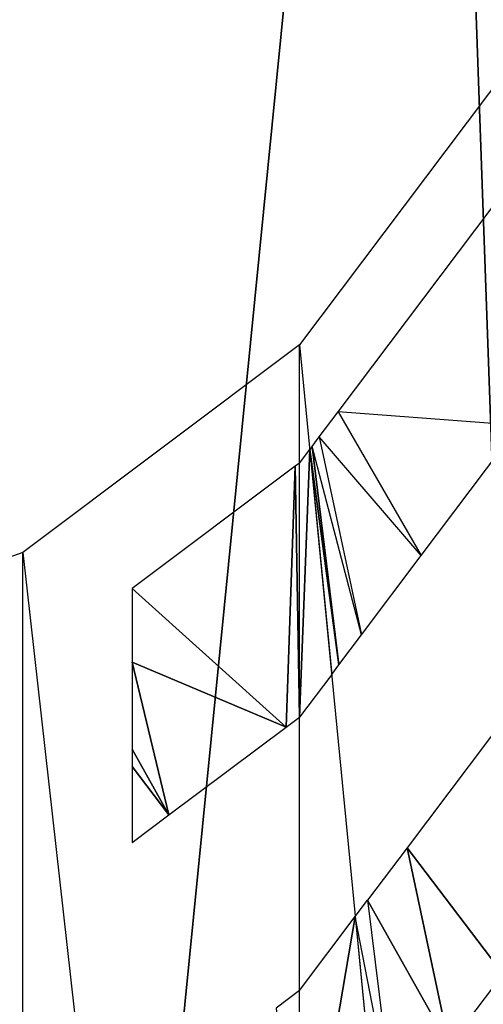
# Model space of a CAD drawing. Units: metres. Extents: x -10.2 to 10.2, y -11.8 to 4.5.
# Drawn here: x 2.5 to 3, y -6.1 to -5.1 of the extents above; entities that cross this region are included whole.
import ezdxf

# ---------------------------------------------------------------- set-up
doc = ezdxf.new("R2010")
doc.units = ezdxf.units.M

msp = doc.modelspace()

# ---------------------------------------------------------------- linework, layer by layer
for points in [[(2.181425, -3.270522, 0.14), (2.921551, -3.637804, 0.14), (2.2009, -10.899956, 0.14)], [(2.181425, -3.270522, -0.111263), (2.921551, -3.637804, -0.111263), (2.2009, -10.899956, -0.111263)], [(3.174751, -10.766397, 0.14), (2.2009, -10.899956, 0.14), (2.921551, -3.637804, 0.14)], [(3.174751, -10.766397, -0.111263), (2.2009, -10.899956, -0.111263), (2.921551, -3.637804, -0.111263)], [(2.921551, -3.637804, 0.14), (3.739587, -4.23881, 0.14), (3.174751, -10.766397, 0.14)], [(2.921551, -3.637804, -0.111263), (3.739587, -4.23881, -0.111263), (3.174751, -10.766397, -0.111263)], [(3.027698, -7.816688, 1.198386), (3.027698, -5.111688, 0.13672), (2.794365, -5.421688, 0.13672)], [(3.024088, -5.236106, 0.198252), (3.016332, -5.50346, 0.299139), (2.833469, -5.489357, 0.198252)], [(2.794365, -8.126688, 1.198386), (2.794365, -5.421688, 0.13672), (2.514365, -5.631688, 0.13672)], [(2.794365, -5.421688, 0.13672), (3.027698, -7.816688, 1.198386), (2.794365, -8.126688, 1.198386)], [(2.833469, -5.489357, 0.198252), (2.917498, -5.634768, 0.299139), (2.814264, -5.514873, 0.198252)], [(2.917498, -5.634768, 0.299139), (3.016332, -5.50346, 0.299139), (2.833469, -5.489357, 0.198252)], [(2.814264, -5.514873, 0.198252), (2.857024, -5.715112, 0.299139), (2.806972, -5.52456, 0.198252)], [(2.857024, -5.715112, 0.299139), (2.917498, -5.634768, 0.299139), (2.814264, -5.514873, 0.198252)], [(2.794365, -5.798359, 0.299139), (2.794365, -5.54131, 0.198252), (2.804683, -5.527601, 0.198252)], [(2.826856, -5.755192, 0.299139), (2.794365, -5.798359, 0.299139), (2.804683, -5.527601, 0.198252)], [(2.806972, -5.52456, 0.198252), (2.804683, -5.527601, 0.198252), (2.834064, -5.745616, 0.299139)], [(2.804683, -5.527601, 0.198252), (2.826856, -5.755192, 0.299139), (2.834064, -5.745616, 0.299139)], [(2.834064, -5.745616, 0.299139), (2.857024, -5.715112, 0.299139), (2.806972, -5.52456, 0.198252)], [(2.790034, -5.544559, 0.198252), (2.625, -5.668334, 0.198252), (2.780726, -5.808589, 0.299139)], [(2.790034, -5.544559, 0.198252), (2.780726, -5.808589, 0.299139), (2.794365, -5.798359, 0.299139)], [(2.794365, -5.54131, 0.198252), (2.790034, -5.544559, 0.198252), (2.794365, -5.798359, 0.299139)], [(2.514365, -8.336688, 1.198386), (2.514365, -5.631688, 0.13672), (2.234365, -5.731688, 0.13672)], [(2.514365, -5.631688, 0.13672), (2.794365, -8.126688, 1.198386), (2.514365, -8.336688, 1.198386)], [(2.625, -5.668334, 0.198252), (2.625, -5.742964, 0.227543), (2.780726, -5.808589, 0.299139)], [(2.234365, -5.731688, 0.13672), (2.514365, -8.336688, 1.198386), (2.234365, -8.436688, 1.198386)], [(2.625, -5.742964, 0.227543), (2.625, -5.830744, 0.261995), (2.662125, -5.89754, 0.299139)], [(2.780726, -5.808589, 0.299139), (2.625, -5.742964, 0.227543), (2.662125, -5.89754, 0.299139)], [(3.00798, -5.791345, 0.407773), (2.903068, -5.930728, 0.407773), (3.000223, -6.058699, 0.508661)], [(2.625, -5.830744, 0.261995), (2.625, -5.848351, 0.268905), (2.662125, -5.89754, 0.299139)], [(2.662125, -5.89754, 0.299139), (2.625, -5.848351, 0.268905), (2.625, -5.925383, 0.299139)], [(2.903068, -5.930728, 0.407773), (2.863236, -5.983647, 0.407773), (2.945828, -6.130967, 0.508661)], [(2.903068, -5.930728, 0.407773), (2.945828, -6.130967, 0.508661), (3.000223, -6.058699, 0.508661)], [(2.863236, -5.983647, 0.407773), (2.890327, -6.204703, 0.508661), (2.850732, -6.00026, 0.407773)], [(2.863236, -5.983647, 0.407773), (2.890327, -6.204703, 0.508661), (2.945828, -6.130967, 0.508661)], [(2.794365, -6.075148, 0.407773), (2.850732, -6.00026, 0.407773), (2.794365, -6.332197, 0.508661)], [(2.850732, -6.00026, 0.407773), (2.872905, -6.22785, 0.508661), (2.794365, -6.332197, 0.508661)], [(2.872905, -6.22785, 0.508661), (2.890327, -6.204703, 0.508661), (2.850732, -6.00026, 0.407773)], [(2.794365, -6.332197, 0.508661), (2.794365, -6.075148, 0.407773), (2.770703, -6.092895, 0.407773)]]:
    msp.add_3dface(points)

doc.saveas('drawing.dxf')
